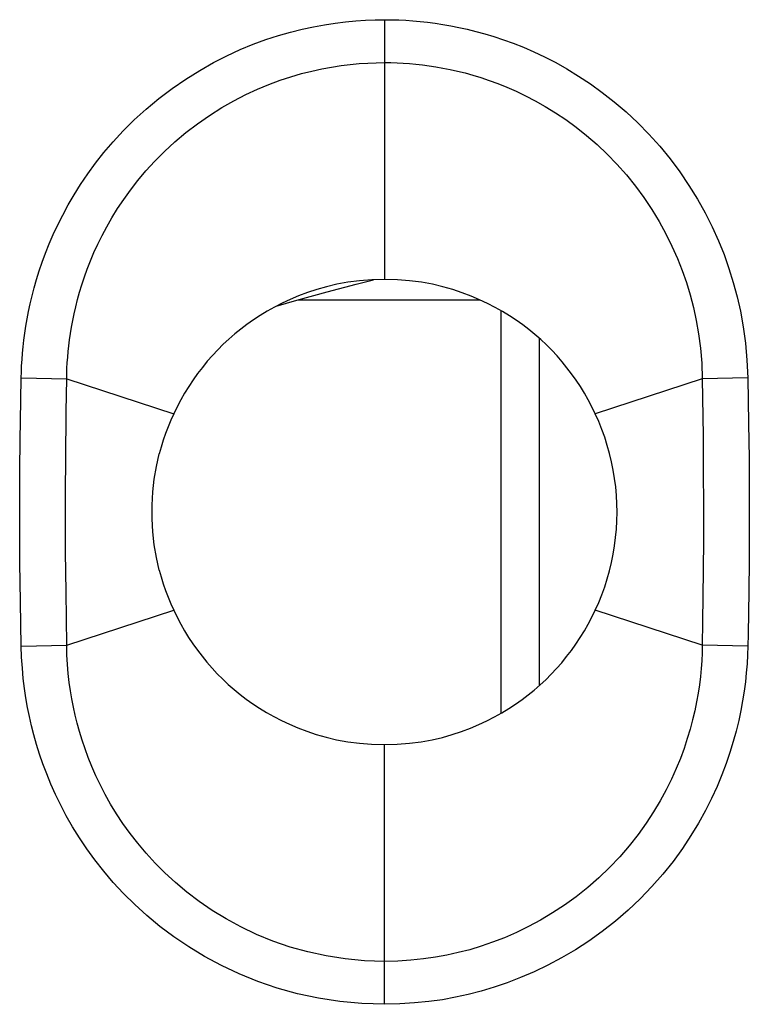
# Model space of a CAD drawing. Units: millimetres. Extents: x -34.2 to -12, y -13.6 to 35.4.
# Drawn here: x -22.8 to -18.1, y 20.6 to 26.9 of the extents above; entities that cross this region are included whole.
import ezdxf

# ---------------------------------------------------------------- set-up
doc = ezdxf.new("R2010")
doc.units = ezdxf.units.MM
doc.header["$LTSCALE"] = 16.335
doc.layers.get('0').update_dxf_attribs({"linetype": 'CONTINUOUS'})
doc.layers.add('ASSI', color=7, linetype='CONTINUOUS')
doc.layers.add('RACCORDO', color=7, linetype='CONTINUOUS')

msp = doc.modelspace()

# ---------------------------------------------------------------- linework, layer by layer
at = {"color": 7, "linetype": 'CONTINUOUS'}
for p, q in [((-19.6979, 25.0724), (-19.6979, 22.4748)), ((-19.4479, 22.6555), (-19.4479, 24.8919))]:
    msp.add_line(p, q, dxfattribs=at)
for points in [[(-20.4479, 25.2736), (-20.5303, 25.2706), (-20.6088, 25.2644), (-20.6836, 25.2551), (-20.7545, 25.2422), (-20.8215, 25.2263), (-20.8852, 25.2085), (-20.9454, 25.1889), (-21.0022, 25.1674), (-21.0564, 25.1446), (-21.1082, 25.1205), (-21.1575, 25.0952), (-21.2047, 25.0687), (-21.2499, 25.0413), (-21.2932, 25.0129), (-21.3349, 24.9835), (-21.3751, 24.953), (-21.4138, 24.9215), (-21.4514, 24.8888), (-21.488, 24.8547), (-21.5234, 24.8194), (-21.5577, 24.7829), (-21.5908, 24.7451), (-21.6228, 24.7062), (-21.6534, 24.6662), (-21.6827, 24.6252), (-21.7107, 24.5832), (-21.7371, 24.5404), (-21.7621, 24.4969), (-21.7855, 24.4526), (-21.8074, 24.4076)], [(-21.1463, 25.1009), (-21.0137, 25.1392), (-20.8184, 25.1933), (-20.6307, 25.2429), (-20.5197, 25.271)], [(-19.0885, 24.4076), (-19.1102, 24.4523), (-19.1335, 24.4963), (-19.1581, 24.5395), (-19.1843, 24.582), (-19.2119, 24.6237), (-19.2408, 24.6644), (-19.271, 24.7041), (-19.3026, 24.7427), (-19.3353, 24.7802), (-19.3691, 24.8164), (-19.4041, 24.8514), (-19.4403, 24.8853), (-19.4776, 24.9179), (-19.516, 24.9494), (-19.5561, 24.9799), (-19.5977, 25.0095), (-19.6408, 25.0381), (-19.6861, 25.0657), (-19.7334, 25.0924), (-19.7827, 25.1181), (-19.8346, 25.1425), (-19.8891, 25.1656), (-19.9463, 25.1874), (-20.0069, 25.2073), (-20.0711, 25.2255), (-20.1388, 25.2417), (-20.2102, 25.2547), (-20.2857, 25.2642), (-20.3649, 25.2705), (-20.4479, 25.2736)], [(-19.0885, 23.1397), (-19.0663, 23.1895), (-19.0461, 23.2399), (-19.0277, 23.291), (-19.0111, 23.3428), (-18.9965, 23.3952), (-18.9837, 23.4481), (-18.9729, 23.5013), (-18.964, 23.5551), (-18.9571, 23.609), (-18.9521, 23.6632), (-18.949, 23.7177), (-18.9479, 23.7721), (-18.9489, 23.8265), (-18.9518, 23.881), (-18.9567, 23.9353), (-18.9636, 23.9893), (-18.9725, 24.0432), (-18.9833, 24.0967), (-18.9961, 24.15), (-19.0108, 24.2029), (-19.0274, 24.2551), (-19.0459, 24.3066), (-19.0662, 24.3574), (-19.0885, 24.4076)], [(-21.8074, 23.1397), (-21.7856, 23.095), (-21.7624, 23.051), (-21.7376, 23.0078), (-21.7114, 22.9653), (-21.6837, 22.9236), (-21.6547, 22.8829), (-21.6245, 22.8433), (-21.5929, 22.8047), (-21.5602, 22.7672), (-21.5264, 22.731), (-21.4914, 22.6959), (-21.4552, 22.662), (-21.418, 22.6293), (-21.3796, 22.5978), (-21.3396, 22.5673), (-21.298, 22.5377), (-21.2548, 22.5091), (-21.2096, 22.4814), (-21.1623, 22.4548), (-21.1129, 22.4291), (-21.061, 22.4047), (-21.0065, 22.3816), (-20.9493, 22.3598), (-20.8887, 22.3399), (-20.8246, 22.3218), (-20.7569, 22.3056), (-20.6854, 22.2925), (-20.6101, 22.2831), (-20.5309, 22.2768), (-20.4479, 22.2736)], [(-20.4479, 22.2736), (-20.3656, 22.2767), (-20.287, 22.2829), (-20.2122, 22.2922), (-20.1413, 22.305), (-20.0743, 22.3208), (-20.0106, 22.3387), (-19.9504, 22.3583), (-19.8936, 22.3798), (-19.8394, 22.4026), (-19.7876, 22.4267), (-19.7383, 22.4521), (-19.6911, 22.4786), (-19.6459, 22.506), (-19.6026, 22.5344), (-19.5609, 22.5639), (-19.5207, 22.5943), (-19.482, 22.6258), (-19.4445, 22.6586), (-19.4079, 22.6926), (-19.3725, 22.7279), (-19.3382, 22.7645), (-19.3051, 22.8022), (-19.2731, 22.8412), (-19.2425, 22.8811), (-19.2132, 22.9221), (-19.1852, 22.9642), (-19.1587, 23.0069), (-19.1338, 23.0504), (-19.1104, 23.0947), (-19.0885, 23.1397)]]:
    msp.add_lwpolyline(points, dxfattribs=at)
at = {"layer": 'ASSI', "color": 250, "linetype": 'CONTINUOUS'}
for p, q in [((-20.4479, 26.9478), (-20.4479, 25.2736)), ((-22.7936, 24.4938), (-22.7911, 24.6377)), ((-22.7911, 24.6377), (-22.4977, 24.6323)), ((-22.5004, 24.4207), (-22.4977, 24.6323)), ((-22.4977, 24.6323), (-21.8074, 24.4076)), ((-18.3982, 24.6323), (-19.0885, 24.4076)), ((-18.1048, 24.6377), (-18.3982, 24.6323)), ((-18.3982, 24.6323), (-18.3937, 24.2654)), ((-18.1048, 24.6377), (-18.0999, 24.3438)), ((-22.7975, 24.2342), (-22.7936, 24.4938)), ((-22.5037, 24.1066), (-22.5004, 24.4207)), ((-18.0999, 24.3438), (-18.097, 24.118)), ((-18.3937, 24.2654), (-18.3916, 24.038)), ((-22.7996, 24.0466), (-22.7975, 24.2342)), ((-22.5049, 23.9144), (-22.5037, 24.1066)), ((-18.097, 24.118), (-18.0956, 23.9639)), ((-22.8008, 23.8493), (-22.7996, 24.0466)), ((-18.3916, 24.038), (-18.3907, 23.8116)), ((-18.0956, 23.9639), (-18.095, 23.812)), ((-22.5052, 23.7142), (-22.5049, 23.9144)), ((-22.8008, 23.7136), (-22.8008, 23.8493)), ((-18.3907, 23.8116), (-18.3911, 23.5963)), ((-18.095, 23.812), (-18.0952, 23.6654)), ((-22.8002, 23.5783), (-22.8008, 23.7136)), ((-22.5043, 23.5137), (-22.5052, 23.7142)), ((-18.0952, 23.6654), (-18.0966, 23.4588)), ((-22.7991, 23.4452), (-22.8002, 23.5783)), ((-18.3911, 23.5963), (-18.3925, 23.3973)), ((-22.502, 23.2586), (-22.5043, 23.5137)), ((-22.7959, 23.1945), (-22.7991, 23.4452)), ((-18.0966, 23.4588), (-18.099, 23.2639)), ((-18.3925, 23.3973), (-18.3962, 23.0648)), ((-22.4977, 22.915), (-22.502, 23.2586)), ((-22.7911, 22.9096), (-22.7959, 23.1945)), ((-22.4977, 22.915), (-21.8074, 23.1397)), ((-18.3982, 22.915), (-19.0885, 23.1397)), ((-18.3962, 23.0648), (-18.3982, 22.915)), ((-22.7911, 22.9096), (-22.4977, 22.915)), ((-18.1048, 22.9096), (-18.3982, 22.915)), ((-20.4479, 20.5995), (-20.4479, 22.2736))]:
    msp.add_line(p, q, dxfattribs=at)
for points in [[(-22.7911, 24.6377), (-22.7901, 24.6767), (-22.7883, 24.7164), (-22.7858, 24.7568), (-22.7826, 24.7975), (-22.7786, 24.8389), (-22.7737, 24.8816), (-22.7678, 24.9259), (-22.7609, 24.9715), (-22.7527, 25.0184), (-22.7434, 25.0666), (-22.7328, 25.1161), (-22.7207, 25.1671), (-22.707, 25.2195), (-22.6917, 25.2733), (-22.6745, 25.3285), (-22.6553, 25.3851), (-22.6341, 25.4431), (-22.6104, 25.5024), (-22.5842, 25.5631), (-22.5554, 25.6252), (-22.5236, 25.6885), (-22.4885, 25.7531), (-22.4504, 25.8189), (-22.4082, 25.8856), (-22.3623, 25.9532), (-22.3125, 26.0217), (-22.2577, 26.0908), (-22.1976, 26.1609), (-22.1325, 26.2316), (-22.0621, 26.3014), (-21.9851, 26.371), (-21.9027, 26.4397), (-21.8178, 26.5044), (-21.7301, 26.5645), (-21.6399, 26.6206), (-21.5508, 26.6713), (-21.4638, 26.7158), (-21.3779, 26.7548), (-21.2939, 26.7894), (-21.2122, 26.8196), (-21.1324, 26.8454), (-21.0548, 26.8677), (-20.9793, 26.8868), (-20.9061, 26.9025), (-20.8348, 26.9156), (-20.7657, 26.9262), (-20.6986, 26.9343), (-20.6333, 26.9404), (-20.5698, 26.9448), (-20.508, 26.9473), (-20.4479, 26.9478)], [(-20.4479, 26.9478), (-20.4024, 26.9474), (-20.3565, 26.946), (-20.3104, 26.9437), (-20.2643, 26.9406), (-20.218, 26.9365), (-20.1705, 26.9313), (-20.1219, 26.9249), (-20.0721, 26.9174), (-20.021, 26.9085), (-19.9685, 26.8981), (-19.9146, 26.8862), (-19.8589, 26.8724), (-19.8014, 26.8566), (-19.7421, 26.8389), (-19.6809, 26.8184), (-19.6176, 26.7954), (-19.5523, 26.7696), (-19.4849, 26.7403), (-19.4154, 26.7074), (-19.3439, 26.671), (-19.2709, 26.63), (-19.1959, 26.5842), (-19.1195, 26.5339), (-19.043, 26.4788), (-18.9663, 26.4183), (-18.8896, 26.353), (-18.8151, 26.2834), (-18.7428, 26.2094), (-18.6726, 26.1313), (-18.606, 26.0502), (-18.5433, 25.966), (-18.4843, 25.879), (-18.4297, 25.7908), (-18.38, 25.7018), (-18.3349, 25.6118), (-18.2942, 25.5218), (-18.2582, 25.4331), (-18.2266, 25.3446), (-18.1985, 25.254), (-18.1735, 25.1617), (-18.1519, 25.0675), (-18.1342, 24.9682), (-18.1206, 24.863), (-18.1108, 24.7528), (-18.1048, 24.6377)], [(-22.4977, 24.6323), (-22.497, 24.6663), (-22.4957, 24.701), (-22.4938, 24.7363), (-22.4912, 24.772), (-22.4879, 24.8083), (-22.4839, 24.8458), (-22.479, 24.8847), (-22.4732, 24.9248), (-22.4664, 24.9661), (-22.4585, 25.0085), (-22.4494, 25.0522), (-22.4391, 25.0971), (-22.4275, 25.1432), (-22.4143, 25.1905), (-22.3996, 25.2392), (-22.3831, 25.289), (-22.3648, 25.34), (-22.3444, 25.3923), (-22.3218, 25.4457), (-22.297, 25.5003), (-22.2695, 25.5561), (-22.2392, 25.613), (-22.206, 25.6708), (-22.1695, 25.7297), (-22.1297, 25.7894), (-22.0862, 25.8497), (-22.0385, 25.9109), (-21.9862, 25.973), (-21.9293, 26.0352), (-21.8676, 26.0972), (-21.8005, 26.1592), (-21.7283, 26.2199), (-21.6536, 26.2772), (-21.5767, 26.3308), (-21.4976, 26.3807), (-21.4192, 26.4254), (-21.3425, 26.4648), (-21.2672, 26.4997), (-21.1933, 26.5304), (-21.1213, 26.5571), (-21.0512, 26.5802), (-20.9828, 26.6), (-20.9164, 26.6169), (-20.8519, 26.631), (-20.7891, 26.6426), (-20.7281, 26.652), (-20.669, 26.6593), (-20.6114, 26.6648), (-20.5553, 26.6685), (-20.5008, 26.6706), (-20.4479, 26.6713)], [(-20.4479, 26.6713), (-20.4078, 26.6709), (-20.3673, 26.6697), (-20.3267, 26.6677), (-20.286, 26.6649), (-20.2451, 26.6612), (-20.2033, 26.6566), (-20.1604, 26.651), (-20.1166, 26.6443), (-20.0715, 26.6363), (-20.0253, 26.6271), (-19.9778, 26.6164), (-19.9287, 26.6042), (-19.8781, 26.5902), (-19.8259, 26.5743), (-19.7719, 26.5561), (-19.7162, 26.5357), (-19.6589, 26.5127), (-19.5996, 26.4867), (-19.5384, 26.4575), (-19.4757, 26.425), (-19.4114, 26.3887), (-19.3455, 26.3482), (-19.2787, 26.3034), (-19.2115, 26.2545), (-19.1442, 26.2011), (-19.0773, 26.1432), (-19.012, 26.0815), (-18.9487, 26.0161), (-18.8876, 25.9471), (-18.8296, 25.8753), (-18.7749, 25.8009), (-18.7235, 25.7242), (-18.6763, 25.6462), (-18.6331, 25.5676), (-18.594, 25.4883), (-18.5589, 25.409), (-18.528, 25.3307), (-18.5008, 25.2528), (-18.4765, 25.1731), (-18.4553, 25.092), (-18.4373, 25.0093), (-18.422, 24.9221), (-18.4099, 24.8293), (-18.4018, 24.7326), (-18.3982, 24.6323)], [(-18.099, 23.2639), (-18.1034, 22.9859), (-18.1048, 22.9096)], [(-20.4479, 20.5995), (-20.5943, 20.605), (-20.7365, 20.6181), (-20.8746, 20.6388), (-21.009, 20.6677), (-21.1392, 20.7042), (-21.2644, 20.7466), (-21.3844, 20.7952), (-21.4994, 20.8496), (-21.6081, 20.9077), (-21.7103, 20.9694), (-21.8063, 21.0348), (-21.8963, 21.1022), (-21.9801, 21.1712), (-22.0579, 21.2421), (-22.1303, 21.3136), (-22.1973, 21.3855), (-22.2589, 21.4581), (-22.3158, 21.5303), (-22.3682, 21.6022), (-22.416, 21.6738), (-22.4599, 21.7446), (-22.5, 21.8145), (-22.5362, 21.8836), (-22.5694, 21.9517), (-22.5994, 22.0188), (-22.6264, 22.0849), (-22.6508, 22.1497), (-22.6727, 22.213), (-22.692, 22.275), (-22.7093, 22.3361), (-22.7246, 22.3958), (-22.738, 22.4545), (-22.75, 22.5141), (-22.7607, 22.5746), (-22.77, 22.6359), (-22.7777, 22.6999), (-22.7837, 22.7672), (-22.7882, 22.8371), (-22.7911, 22.9096)], [(-20.4479, 20.876), (-20.5765, 20.8801), (-20.702, 20.8919), (-20.8241, 20.911), (-20.9427, 20.9368), (-21.0572, 20.969), (-21.1674, 21.0069), (-21.2731, 21.0502), (-21.374, 21.0982), (-21.4695, 21.15), (-21.5593, 21.2051), (-21.6436, 21.2628), (-21.7224, 21.3226), (-21.7959, 21.3841), (-21.864, 21.4466), (-21.9273, 21.51), (-21.9858, 21.5738), (-22.0396, 21.6377), (-22.0892, 21.7016), (-22.1347, 21.7652), (-22.1763, 21.8282), (-22.2143, 21.8906), (-22.249, 21.9523), (-22.2804, 22.013), (-22.309, 22.073), (-22.3349, 22.1321), (-22.3583, 22.1902), (-22.3792, 22.2472), (-22.3979, 22.303), (-22.4146, 22.3576), (-22.4294, 22.4114), (-22.4424, 22.464), (-22.4538, 22.5157), (-22.464, 22.5682), (-22.473, 22.6214), (-22.4807, 22.6753), (-22.4872, 22.7316), (-22.4924, 22.7906), (-22.4959, 22.8518), (-22.4977, 22.915)], [(-18.3982, 22.915), (-18.3994, 22.8653), (-18.4019, 22.8148), (-18.4057, 22.7637), (-18.4108, 22.7121), (-18.4172, 22.6598), (-18.4253, 22.6059), (-18.4352, 22.5501), (-18.447, 22.4927), (-18.4608, 22.4338), (-18.4767, 22.3738), (-18.495, 22.3125), (-18.5158, 22.2495), (-18.5396, 22.185), (-18.5664, 22.1192), (-18.5967, 22.0516), (-18.631, 21.9822), (-18.6694, 21.9115), (-18.7123, 21.8397), (-18.76, 21.7668), (-18.8127, 21.6934), (-18.8697, 21.6212), (-18.9312, 21.5501), (-18.9971, 21.4808), (-19.066, 21.4147), (-19.1375, 21.3522), (-19.2117, 21.2933), (-19.2873, 21.2387), (-19.364, 21.1883), (-19.4416, 21.1421), (-19.5194, 21.1002), (-19.5972, 21.0626), (-19.6747, 21.0289), (-19.7511, 20.9993), (-19.8255, 20.9738), (-19.8985, 20.9518), (-19.972, 20.9327), (-20.0455, 20.9163), (-20.1193, 20.9028), (-20.1962, 20.8917), (-20.2771, 20.8832), (-20.3611, 20.8778), (-20.4479, 20.876)], [(-18.1048, 22.9096), (-18.1065, 22.8526), (-18.1097, 22.7949), (-18.1145, 22.7365), (-18.1207, 22.6777), (-18.1284, 22.6182), (-18.1382, 22.557), (-18.1499, 22.4935), (-18.1637, 22.4283), (-18.1799, 22.3615), (-18.1985, 22.2934), (-18.2197, 22.2237), (-18.2441, 22.1522), (-18.2717, 22.079), (-18.3027, 22.0041), (-18.338, 21.9274), (-18.3777, 21.8487), (-18.4219, 21.7682), (-18.4714, 21.6869), (-18.5266, 21.6043), (-18.587, 21.521), (-18.6524, 21.4392), (-18.7231, 21.3591), (-18.7986, 21.2805), (-18.8772, 21.2058), (-18.9589, 21.1354), (-19.0436, 21.069), (-19.1297, 21.0072), (-19.2169, 20.9506), (-19.3054, 20.8987), (-19.3938, 20.8515), (-19.482, 20.8091), (-19.5702, 20.7715), (-19.6569, 20.7381), (-19.7413, 20.7092), (-19.8243, 20.6846), (-19.9077, 20.6632), (-19.991, 20.6447), (-20.0748, 20.6293), (-20.1621, 20.6172), (-20.2539, 20.6081), (-20.3492, 20.6023), (-20.4479, 20.5995)]]:
    msp.add_lwpolyline(points, dxfattribs=at)
at = {"layer": 'ASSI', "color": 7, "linetype": 'CONTINUOUS'}
for points in [[(-20.4479, 25.2736), (-20.5303, 25.2706), (-20.6088, 25.2644), (-20.6836, 25.2551), (-20.7545, 25.2422), (-20.8215, 25.2263), (-20.8852, 25.2085), (-20.9454, 25.1889), (-21.0022, 25.1674), (-21.0564, 25.1446), (-21.1082, 25.1205), (-21.1575, 25.0952), (-21.2047, 25.0687), (-21.2499, 25.0413), (-21.2932, 25.0129), (-21.3349, 24.9835), (-21.3751, 24.953), (-21.4138, 24.9215), (-21.4514, 24.8888), (-21.488, 24.8547), (-21.5234, 24.8194), (-21.5577, 24.7829), (-21.5908, 24.7451), (-21.6228, 24.7062), (-21.6534, 24.6662), (-21.6827, 24.6252), (-21.7107, 24.5832), (-21.7371, 24.5404), (-21.7621, 24.4969), (-21.7855, 24.4526), (-21.8074, 24.4076)], [(-19.0885, 24.4076), (-19.1102, 24.4523), (-19.1335, 24.4963), (-19.1581, 24.5395), (-19.1843, 24.582), (-19.2119, 24.6237), (-19.2408, 24.6644), (-19.271, 24.7041), (-19.3026, 24.7427), (-19.3353, 24.7802), (-19.3691, 24.8164), (-19.4041, 24.8514), (-19.4403, 24.8853), (-19.4776, 24.9179), (-19.516, 24.9494), (-19.5561, 24.9799), (-19.5977, 25.0095), (-19.6408, 25.0381), (-19.6861, 25.0657), (-19.7334, 25.0924), (-19.7827, 25.1181), (-19.8346, 25.1425), (-19.8891, 25.1656), (-19.9463, 25.1874), (-20.0069, 25.2073), (-20.0711, 25.2255), (-20.1388, 25.2417), (-20.2102, 25.2547), (-20.2857, 25.2642), (-20.3649, 25.2705), (-20.4479, 25.2736)], [(-21.8074, 24.4076), (-21.8263, 24.3655), (-21.8438, 24.3229), (-21.86, 24.2798), (-21.8748, 24.2363), (-21.8884, 24.1923), (-21.9005, 24.1478)], [(-19.0885, 23.1397), (-19.0663, 23.1895), (-19.0461, 23.2399), (-19.0277, 23.291), (-19.0111, 23.3428), (-18.9965, 23.3952), (-18.9837, 23.4481), (-18.9729, 23.5013), (-18.964, 23.5551), (-18.9571, 23.609), (-18.9521, 23.6632), (-18.949, 23.7177), (-18.9479, 23.7721), (-18.9489, 23.8265), (-18.9518, 23.881), (-18.9567, 23.9353), (-18.9636, 23.9893), (-18.9725, 24.0432), (-18.9833, 24.0967), (-18.9961, 24.15), (-19.0108, 24.2029), (-19.0274, 24.2551), (-19.0459, 24.3066), (-19.0662, 24.3574), (-19.0885, 24.4076)], [(-21.9005, 23.3995), (-21.919, 23.4799), (-21.9327, 23.5616), (-21.9419, 23.6447), (-21.9464, 23.7302), (-21.9464, 23.8171), (-21.9419, 23.9026), (-21.9327, 23.9857), (-21.919, 24.0674), (-21.9005, 24.1478)], [(-21.9005, 23.3995), (-21.8884, 23.3551), (-21.8749, 23.3111), (-21.86, 23.2676), (-21.8438, 23.2245), (-21.8263, 23.1819), (-21.8074, 23.1397)], [(-21.8074, 23.1397), (-21.7856, 23.095), (-21.7624, 23.051), (-21.7376, 23.0078), (-21.7114, 22.9653), (-21.6837, 22.9236), (-21.6547, 22.8829), (-21.6245, 22.8433), (-21.5929, 22.8047), (-21.5602, 22.7672), (-21.5264, 22.731), (-21.4914, 22.6959), (-21.4552, 22.662), (-21.418, 22.6293), (-21.3796, 22.5978), (-21.3396, 22.5673), (-21.298, 22.5377), (-21.2548, 22.5091), (-21.2096, 22.4814), (-21.1623, 22.4548), (-21.1129, 22.4291), (-21.061, 22.4047), (-21.0065, 22.3816), (-20.9493, 22.3598), (-20.8887, 22.3399), (-20.8246, 22.3218), (-20.7569, 22.3056), (-20.6854, 22.2925), (-20.6101, 22.2831), (-20.5309, 22.2768), (-20.4479, 22.2736)], [(-20.4479, 22.2736), (-20.3656, 22.2767), (-20.287, 22.2829), (-20.2122, 22.2922), (-20.1413, 22.305), (-20.0743, 22.3208), (-20.0106, 22.3387), (-19.9504, 22.3583), (-19.8936, 22.3798), (-19.8394, 22.4026), (-19.7876, 22.4267), (-19.7383, 22.4521), (-19.6911, 22.4786), (-19.6459, 22.506), (-19.6026, 22.5344), (-19.5609, 22.5639), (-19.5207, 22.5943), (-19.482, 22.6258), (-19.4445, 22.6586), (-19.4079, 22.6926), (-19.3725, 22.7279), (-19.3382, 22.7645), (-19.3051, 22.8022), (-19.2731, 22.8412), (-19.2425, 22.8811), (-19.2132, 22.9221), (-19.1852, 22.9642), (-19.1587, 23.0069), (-19.1338, 23.0504), (-19.1104, 23.0947), (-19.0885, 23.1397)]]:
    msp.add_lwpolyline(points, dxfattribs=at)
at = {"layer": 'RACCORDO', "color": 250, "linetype": 'CONTINUOUS'}
for p, q in [((-20.4479, 26.9478), (-20.4479, 25.2736)), ((-21.0078, 25.1408), (-19.8311, 25.1408)), ((-22.7936, 24.4938), (-22.7911, 24.6377)), ((-22.7911, 24.6377), (-22.4977, 24.6323)), ((-22.5004, 24.4207), (-22.4977, 24.6323)), ((-22.4977, 24.6323), (-21.8074, 24.4076)), ((-18.3982, 24.6323), (-19.0885, 24.4076)), ((-18.1048, 24.6377), (-18.3982, 24.6323)), ((-18.3982, 24.6323), (-18.3937, 24.2654)), ((-18.1048, 24.6377), (-18.0999, 24.3438)), ((-22.7975, 24.2342), (-22.7936, 24.4938)), ((-22.5037, 24.1066), (-22.5004, 24.4207)), ((-18.0999, 24.3438), (-18.097, 24.118)), ((-18.3937, 24.2654), (-18.3916, 24.038)), ((-22.7996, 24.0466), (-22.7975, 24.2342)), ((-22.5049, 23.9144), (-22.5037, 24.1066)), ((-18.097, 24.118), (-18.0956, 23.9639)), ((-22.8008, 23.8493), (-22.7996, 24.0466)), ((-18.3916, 24.038), (-18.3907, 23.8116)), ((-18.0956, 23.9639), (-18.095, 23.812)), ((-22.5052, 23.7142), (-22.5049, 23.9144)), ((-22.8008, 23.7136), (-22.8008, 23.8493)), ((-18.3907, 23.8116), (-18.3911, 23.5963)), ((-18.095, 23.812), (-18.0952, 23.6654)), ((-22.8002, 23.5783), (-22.8008, 23.7136)), ((-22.5043, 23.5137), (-22.5052, 23.7142)), ((-18.0952, 23.6654), (-18.0966, 23.4588)), ((-22.7991, 23.4452), (-22.8002, 23.5783)), ((-18.3911, 23.5963), (-18.3925, 23.3973)), ((-22.502, 23.2586), (-22.5043, 23.5137)), ((-22.7959, 23.1945), (-22.7991, 23.4452)), ((-18.0966, 23.4588), (-18.099, 23.2639)), ((-18.3925, 23.3973), (-18.3962, 23.0648)), ((-22.4977, 22.915), (-22.502, 23.2586)), ((-22.7911, 22.9096), (-22.7959, 23.1945)), ((-22.4977, 22.915), (-21.8074, 23.1397)), ((-18.3982, 22.915), (-19.0885, 23.1397)), ((-18.3962, 23.0648), (-18.3982, 22.915)), ((-22.7911, 22.9096), (-22.4977, 22.915)), ((-18.1048, 22.9096), (-18.3982, 22.915)), ((-20.4479, 20.5995), (-20.4479, 22.2736))]:
    msp.add_line(p, q, dxfattribs=at)
for points in [[(-22.7911, 24.6377), (-22.7901, 24.6767), (-22.7883, 24.7164), (-22.7858, 24.7568), (-22.7826, 24.7975), (-22.7786, 24.8389), (-22.7737, 24.8816), (-22.7678, 24.9259), (-22.7609, 24.9715), (-22.7527, 25.0184), (-22.7434, 25.0666), (-22.7328, 25.1161), (-22.7207, 25.1671), (-22.707, 25.2195), (-22.6917, 25.2733), (-22.6745, 25.3285), (-22.6553, 25.3851), (-22.6341, 25.4431), (-22.6104, 25.5024), (-22.5842, 25.5631), (-22.5554, 25.6252), (-22.5236, 25.6885), (-22.4885, 25.7531), (-22.4504, 25.8189), (-22.4082, 25.8856), (-22.3623, 25.9532), (-22.3125, 26.0217), (-22.2577, 26.0908), (-22.1976, 26.1609), (-22.1325, 26.2316), (-22.0621, 26.3014), (-21.9851, 26.371), (-21.9027, 26.4397), (-21.8178, 26.5044), (-21.7301, 26.5645), (-21.6399, 26.6206), (-21.5508, 26.6713), (-21.4638, 26.7158), (-21.3779, 26.7548), (-21.2939, 26.7894), (-21.2122, 26.8196), (-21.1324, 26.8454), (-21.0548, 26.8677), (-20.9793, 26.8868), (-20.9061, 26.9025), (-20.8348, 26.9156), (-20.7657, 26.9262), (-20.6986, 26.9343), (-20.6333, 26.9404), (-20.5698, 26.9448), (-20.508, 26.9473), (-20.4479, 26.9478)], [(-20.4479, 26.9478), (-20.4024, 26.9474), (-20.3565, 26.946), (-20.3104, 26.9437), (-20.2643, 26.9406), (-20.218, 26.9365), (-20.1705, 26.9313), (-20.1219, 26.9249), (-20.0721, 26.9174), (-20.021, 26.9085), (-19.9685, 26.8981), (-19.9146, 26.8862), (-19.8589, 26.8724), (-19.8014, 26.8566), (-19.7421, 26.8389), (-19.6809, 26.8184), (-19.6176, 26.7954), (-19.5523, 26.7696), (-19.4849, 26.7403), (-19.4154, 26.7074), (-19.3439, 26.671), (-19.2709, 26.63), (-19.1959, 26.5842), (-19.1195, 26.5339), (-19.043, 26.4788), (-18.9663, 26.4183), (-18.8896, 26.353), (-18.8151, 26.2834), (-18.7428, 26.2094), (-18.6726, 26.1313), (-18.606, 26.0502), (-18.5433, 25.966), (-18.4843, 25.879), (-18.4297, 25.7908), (-18.38, 25.7018), (-18.3349, 25.6118), (-18.2942, 25.5218), (-18.2582, 25.4331), (-18.2266, 25.3446), (-18.1985, 25.254), (-18.1735, 25.1617), (-18.1519, 25.0675), (-18.1342, 24.9682), (-18.1206, 24.863), (-18.1108, 24.7528), (-18.1048, 24.6377)], [(-22.4977, 24.6323), (-22.497, 24.6663), (-22.4957, 24.701), (-22.4938, 24.7363), (-22.4912, 24.772), (-22.4879, 24.8083), (-22.4839, 24.8458), (-22.479, 24.8847), (-22.4732, 24.9248), (-22.4664, 24.9661), (-22.4585, 25.0085), (-22.4494, 25.0522), (-22.4391, 25.0971), (-22.4275, 25.1432), (-22.4143, 25.1905), (-22.3996, 25.2392), (-22.3831, 25.289), (-22.3648, 25.34), (-22.3444, 25.3923), (-22.3218, 25.4457), (-22.297, 25.5003), (-22.2695, 25.5561), (-22.2392, 25.613), (-22.206, 25.6708), (-22.1695, 25.7297), (-22.1297, 25.7894), (-22.0862, 25.8497), (-22.0385, 25.9109), (-21.9862, 25.973), (-21.9293, 26.0352), (-21.8676, 26.0972), (-21.8005, 26.1592), (-21.7283, 26.2199), (-21.6536, 26.2772), (-21.5767, 26.3308), (-21.4976, 26.3807), (-21.4192, 26.4254), (-21.3425, 26.4648), (-21.2672, 26.4997), (-21.1933, 26.5304), (-21.1213, 26.5571), (-21.0512, 26.5802), (-20.9828, 26.6), (-20.9164, 26.6169), (-20.8519, 26.631), (-20.7891, 26.6426), (-20.7281, 26.652), (-20.669, 26.6593), (-20.6114, 26.6648), (-20.5553, 26.6685), (-20.5008, 26.6706), (-20.4479, 26.6713)], [(-20.4479, 26.6713), (-20.4078, 26.6709), (-20.3673, 26.6697), (-20.3267, 26.6677), (-20.286, 26.6649), (-20.2451, 26.6612), (-20.2033, 26.6566), (-20.1604, 26.651), (-20.1166, 26.6443), (-20.0715, 26.6363), (-20.0253, 26.6271), (-19.9778, 26.6164), (-19.9287, 26.6042), (-19.8781, 26.5902), (-19.8259, 26.5743), (-19.7719, 26.5561), (-19.7162, 26.5357), (-19.6589, 26.5127), (-19.5996, 26.4867), (-19.5384, 26.4575), (-19.4757, 26.425), (-19.4114, 26.3887), (-19.3455, 26.3482), (-19.2787, 26.3034), (-19.2115, 26.2545), (-19.1442, 26.2011), (-19.0773, 26.1432), (-19.012, 26.0815), (-18.9487, 26.0161), (-18.8876, 25.9471), (-18.8296, 25.8753), (-18.7749, 25.8009), (-18.7235, 25.7242), (-18.6763, 25.6462), (-18.6331, 25.5676), (-18.594, 25.4883), (-18.5589, 25.409), (-18.528, 25.3307), (-18.5008, 25.2528), (-18.4765, 25.1731), (-18.4553, 25.092), (-18.4373, 25.0093), (-18.422, 24.9221), (-18.4099, 24.8293), (-18.4018, 24.7326), (-18.3982, 24.6323)], [(-18.099, 23.2639), (-18.1034, 22.9859), (-18.1048, 22.9096)], [(-20.4479, 20.5995), (-20.5943, 20.605), (-20.7365, 20.6181), (-20.8746, 20.6388), (-21.009, 20.6677), (-21.1392, 20.7042), (-21.2644, 20.7466), (-21.3844, 20.7952), (-21.4994, 20.8496), (-21.6081, 20.9077), (-21.7103, 20.9694), (-21.8063, 21.0348), (-21.8963, 21.1022), (-21.9801, 21.1712), (-22.0579, 21.2421), (-22.1303, 21.3136), (-22.1973, 21.3855), (-22.2589, 21.4581), (-22.3158, 21.5303), (-22.3682, 21.6022), (-22.416, 21.6738), (-22.4599, 21.7446), (-22.5, 21.8145), (-22.5362, 21.8836), (-22.5694, 21.9517), (-22.5994, 22.0188), (-22.6264, 22.0849), (-22.6508, 22.1497), (-22.6727, 22.213), (-22.692, 22.275), (-22.7093, 22.3361), (-22.7246, 22.3958), (-22.738, 22.4545), (-22.75, 22.5141), (-22.7607, 22.5746), (-22.77, 22.6359), (-22.7777, 22.6999), (-22.7837, 22.7672), (-22.7882, 22.8371), (-22.7911, 22.9096)], [(-20.4479, 20.876), (-20.5765, 20.8801), (-20.702, 20.8919), (-20.8241, 20.911), (-20.9427, 20.9368), (-21.0572, 20.969), (-21.1674, 21.0069), (-21.2731, 21.0502), (-21.374, 21.0982), (-21.4695, 21.15), (-21.5593, 21.2051), (-21.6436, 21.2628), (-21.7224, 21.3226), (-21.7959, 21.3841), (-21.864, 21.4466), (-21.9273, 21.51), (-21.9858, 21.5738), (-22.0396, 21.6377), (-22.0892, 21.7016), (-22.1347, 21.7652), (-22.1763, 21.8282), (-22.2143, 21.8906), (-22.249, 21.9523), (-22.2804, 22.013), (-22.309, 22.073), (-22.3349, 22.1321), (-22.3583, 22.1902), (-22.3792, 22.2472), (-22.3979, 22.303), (-22.4146, 22.3576), (-22.4294, 22.4114), (-22.4424, 22.464), (-22.4538, 22.5157), (-22.464, 22.5682), (-22.473, 22.6214), (-22.4807, 22.6753), (-22.4872, 22.7316), (-22.4924, 22.7906), (-22.4959, 22.8518), (-22.4977, 22.915)], [(-18.3982, 22.915), (-18.3994, 22.8653), (-18.4019, 22.8148), (-18.4057, 22.7637), (-18.4108, 22.7121), (-18.4172, 22.6598), (-18.4253, 22.6059), (-18.4352, 22.5501), (-18.447, 22.4927), (-18.4608, 22.4338), (-18.4767, 22.3738), (-18.495, 22.3125), (-18.5158, 22.2495), (-18.5396, 22.185), (-18.5664, 22.1192), (-18.5967, 22.0516), (-18.631, 21.9822), (-18.6694, 21.9115), (-18.7123, 21.8397), (-18.76, 21.7668), (-18.8127, 21.6934), (-18.8697, 21.6212), (-18.9312, 21.5501), (-18.9971, 21.4808), (-19.066, 21.4147), (-19.1375, 21.3522), (-19.2117, 21.2933), (-19.2873, 21.2387), (-19.364, 21.1883), (-19.4416, 21.1421), (-19.5194, 21.1002), (-19.5972, 21.0626), (-19.6747, 21.0289), (-19.7511, 20.9993), (-19.8255, 20.9738), (-19.8985, 20.9518), (-19.972, 20.9327), (-20.0455, 20.9163), (-20.1193, 20.9028), (-20.1962, 20.8917), (-20.2771, 20.8832), (-20.3611, 20.8778), (-20.4479, 20.876)], [(-18.1048, 22.9096), (-18.1065, 22.8526), (-18.1097, 22.7949), (-18.1145, 22.7365), (-18.1207, 22.6777), (-18.1284, 22.6182), (-18.1382, 22.557), (-18.1499, 22.4935), (-18.1637, 22.4283), (-18.1799, 22.3615), (-18.1985, 22.2934), (-18.2197, 22.2237), (-18.2441, 22.1522), (-18.2717, 22.079), (-18.3027, 22.0041), (-18.338, 21.9274), (-18.3777, 21.8487), (-18.4219, 21.7682), (-18.4714, 21.6869), (-18.5266, 21.6043), (-18.587, 21.521), (-18.6524, 21.4392), (-18.7231, 21.3591), (-18.7986, 21.2805), (-18.8772, 21.2058), (-18.9589, 21.1354), (-19.0436, 21.069), (-19.1297, 21.0072), (-19.2169, 20.9506), (-19.3054, 20.8987), (-19.3938, 20.8515), (-19.482, 20.8091), (-19.5702, 20.7715), (-19.6569, 20.7381), (-19.7413, 20.7092), (-19.8243, 20.6846), (-19.9077, 20.6632), (-19.991, 20.6447), (-20.0748, 20.6293), (-20.1621, 20.6172), (-20.2539, 20.6081), (-20.3492, 20.6023), (-20.4479, 20.5995)]]:
    msp.add_lwpolyline(points, dxfattribs=at)
at = {"layer": 'RACCORDO', "color": 7, "linetype": 'CONTINUOUS'}
for points in [[(-21.8074, 24.4076), (-21.8263, 24.3655), (-21.8438, 24.3229), (-21.86, 24.2798), (-21.8748, 24.2363), (-21.8884, 24.1923), (-21.9005, 24.1478)], [(-21.9005, 23.3995), (-21.919, 23.4799), (-21.9327, 23.5616), (-21.9419, 23.6447), (-21.9464, 23.7302), (-21.9464, 23.8171), (-21.9419, 23.9026), (-21.9327, 23.9857), (-21.919, 24.0674), (-21.9005, 24.1478)], [(-21.9005, 23.3995), (-21.8884, 23.3551), (-21.8749, 23.3111), (-21.86, 23.2676), (-21.8438, 23.2245), (-21.8263, 23.1819), (-21.8074, 23.1397)]]:
    msp.add_lwpolyline(points, dxfattribs=at)

doc.saveas('drawing.dxf')
